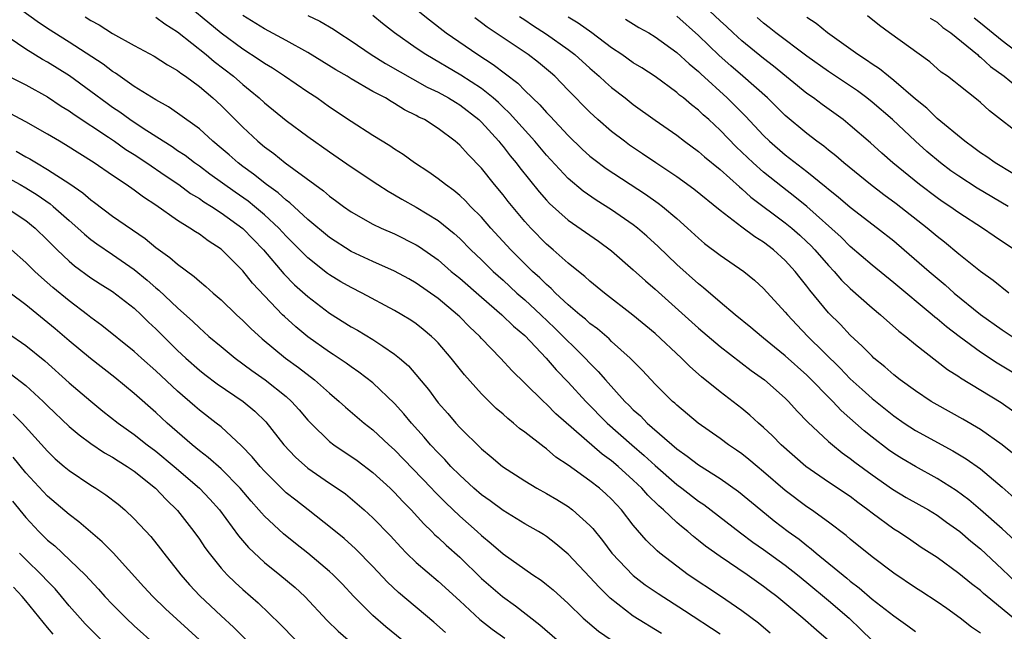
# Model space of a CAD drawing. Units: inches. Extents: x 2631000 to 2634000, y 1497000 to 1500000.
# Drawn here: x 2631352 to 2631443, y 1497628 to 1497684 of the extents above; entities that cross this region are included whole.
import ezdxf

# ---------------------------------------------------------------- set-up
doc = ezdxf.new("R2010")
doc.units = ezdxf.units.IN
doc.header["$MEASUREMENT"] = 0
doc.layers.add('LD26311497_2ft', color=182, linetype='Continuous')

msp = doc.modelspace()

# ---------------------------------------------------------------- linework, layer by layer
at = {"layer": 'LD26311497_2ft'}
for points, elevation in [([(2631386.753, 1497687), (2631390.206, 1497684.206), (2631391.764, 1497683), (2631394.674, 1497681), (2631396.093, 1497680.093), (2631398.357, 1497678.357), (2631399, 1497677.7), (2631400.381, 1497676.381), (2631401, 1497675.67), (2631401.335, 1497675.334), (2631403, 1497673.522), (2631404.283, 1497672.283), (2631405, 1497671.638), (2631405.352, 1497671.353), (2631406.496, 1497670.496), (2631410.127, 1497668.127), (2631411.301, 1497667.301), (2631411.686, 1497667), (2631413, 1497665.877), (2631413.992, 1497665), (2631415, 1497664.06), (2631415.574, 1497663.573), (2631417, 1497662.483), (2631419.184, 1497661), (2631420.176, 1497660.176), (2631421, 1497659.428), (2631423, 1497657.245), (2631423.196, 1497657), (2631424.067, 1497656.067), (2631425.095, 1497655), (2631428.066, 1497652.066), (2631429, 1497651.083), (2631430.099, 1497650.099), (2631431, 1497649.266), (2631433, 1497647.656), (2631433.959, 1497647), (2631435, 1497646.331), (2631438.443, 1497644.443), (2631439.691, 1497643.692), (2631441, 1497642.792), (2631443, 1497641.103), (2631444.109, 1497640.109)], 8986), ([(2631441, 1497627.603), (2631440.182, 1497628.182), (2631439.14, 1497629), (2631437.886, 1497629.886), (2631437, 1497630.5), (2631435.5, 1497631.5), (2631435, 1497631.814), (2631433, 1497633.14), (2631431, 1497634.647), (2631429, 1497636.292), (2631428.626, 1497636.626), (2631427, 1497637.869), (2631425.416, 1497639), (2631425, 1497639.275), (2631423, 1497640.795), (2631421, 1497642.517), (2631420.407, 1497643), (2631419.651, 1497643.651), (2631419, 1497644.165), (2631418.512, 1497644.512), (2631417.773, 1497645), (2631417, 1497645.574), (2631414.977, 1497647), (2631413, 1497648.651), (2631412.825, 1497648.825), (2631412.616, 1497649), (2631411, 1497650.598), (2631409.843, 1497651.842), (2631408.705, 1497653), (2631407, 1497654.526), (2631406.764, 1497654.764), (2631405.69, 1497655.691), (2631405, 1497656.185), (2631404.581, 1497656.581), (2631404.069, 1497657), (2631403, 1497657.918), (2631401.828, 1497659), (2631401.426, 1497659.426), (2631401, 1497659.774), (2631400.39, 1497660.39), (2631399.703, 1497661), (2631397.706, 1497663), (2631395.866, 1497665), (2631395, 1497665.994), (2631394.008, 1497667), (2631393.523, 1497667.523), (2631393, 1497668.012), (2631392.462, 1497668.462), (2631391.684, 1497669), (2631391, 1497669.548), (2631390.148, 1497670.148), (2631388.836, 1497671), (2631387.783, 1497671.783), (2631387, 1497672.269), (2631386.571, 1497672.571), (2631385, 1497673.537), (2631383, 1497674.818), (2631381, 1497676.161), (2631379.816, 1497677), (2631379, 1497677.535), (2631376.841, 1497679), (2631375.734, 1497679.734), (2631375, 1497680.167), (2631374.519, 1497680.519), (2631373, 1497681.507), (2631371, 1497682.988), (2631367, 1497686.327)], 8978), ([(2631444.137, 1497663), (2631442.247, 1497664.247), (2631441.179, 1497665), (2631439, 1497666.415), (2631438.169, 1497667), (2631437.46, 1497667.46), (2631437, 1497667.78), (2631435.369, 1497669), (2631432.929, 1497671), (2631431.903, 1497671.903), (2631430.856, 1497672.856), (2631429, 1497674.472), (2631428.337, 1497675), (2631426.402, 1497676.402), (2631425.605, 1497677), (2631425, 1497677.425), (2631421.926, 1497679.926), (2631421, 1497680.626), (2631419, 1497682.266), (2631418.193, 1497683), (2631417.582, 1497683.582), (2631417, 1497684.103), (2631415, 1497685.984)], 8998), ([(2631427, 1497626.943), (2631425.881, 1497627.881), (2631424.632, 1497629), (2631422.225, 1497631), (2631421.52, 1497631.52), (2631421, 1497631.925), (2631419.5, 1497633), (2631417, 1497634.692), (2631415.642, 1497635.642), (2631415, 1497636.176), (2631414.532, 1497636.532), (2631414.014, 1497637), (2631413.444, 1497637.444), (2631413, 1497637.838), (2631411.785, 1497639), (2631411.358, 1497639.358), (2631410.346, 1497640.346), (2631409.786, 1497641), (2631409, 1497641.745), (2631407.602, 1497643), (2631407, 1497643.508), (2631406.133, 1497644.133), (2631401.867, 1497647.867), (2631401, 1497648.741), (2631400.706, 1497649), (2631399, 1497650.696), (2631397.826, 1497651.826), (2631396.773, 1497653), (2631395, 1497654.821), (2631394.841, 1497655), (2631393.889, 1497655.889), (2631393, 1497656.806), (2631392.8, 1497657), (2631391, 1497658.501), (2631389, 1497659.901), (2631388.298, 1497660.298), (2631387, 1497661.013), (2631385, 1497661.901), (2631383, 1497662.828), (2631381, 1497664.115), (2631379, 1497665.797), (2631377.336, 1497667.335), (2631377, 1497667.571), (2631376.255, 1497668.255), (2631375.198, 1497669), (2631373.98, 1497669.981), (2631373, 1497670.673), (2631372.565, 1497671), (2631371.739, 1497671.739), (2631371, 1497672.375), (2631370.24, 1497673), (2631369, 1497674.137), (2631367, 1497675.596), (2631366.168, 1497676.168), (2631365, 1497676.816), (2631363, 1497678.069), (2631361.28, 1497679.28), (2631361, 1497679.442), (2631360.12, 1497680.12), (2631357, 1497682.138), (2631355, 1497683.399), (2631354.044, 1497684.043), (2631352.717, 1497685)], 8972), ([(2631358.486, 1497684.486), (2631359, 1497684.143), (2631359.751, 1497683.751), (2631361, 1497682.944), (2631363, 1497681.839), (2631364.843, 1497680.843), (2631366.054, 1497680.054), (2631367, 1497679.52), (2631367.283, 1497679.283), (2631367.709, 1497679), (2631369, 1497678.048), (2631370.239, 1497677), (2631371, 1497676.304), (2631373, 1497674.299), (2631374.381, 1497673), (2631375, 1497672.483), (2631375.865, 1497671.865), (2631376.914, 1497671), (2631379.644, 1497669), (2631380.437, 1497668.437), (2631381, 1497667.942), (2631381.554, 1497667.554), (2631382.294, 1497667), (2631383, 1497666.502), (2631385, 1497665.364), (2631385.762, 1497665), (2631387, 1497664.46), (2631389, 1497663.456), (2631389.279, 1497663.279), (2631391, 1497662.062), (2631392.224, 1497661), (2631393, 1497660.361), (2631395, 1497658.605), (2631396.888, 1497657), (2631397.955, 1497655.955), (2631399, 1497655.079), (2631400.966, 1497653), (2631401.901, 1497651.901), (2631403, 1497650.767), (2631404.62, 1497649), (2631406.601, 1497647), (2631408.856, 1497645), (2631410.011, 1497644.011), (2631411, 1497643.092), (2631413, 1497641.339), (2631413.462, 1497641), (2631415, 1497639.809), (2631415.487, 1497639.486), (2631418.87, 1497636.87), (2631420.022, 1497636.022), (2631421, 1497635.336), (2631423, 1497633.878), (2631424.131, 1497633), (2631425, 1497632.302), (2631427, 1497630.641), (2631428.888, 1497629), (2631429.968, 1497627.968), (2631431, 1497626.937)], 8974), ([(2631365, 1497684.47), (2631365.827, 1497683.827), (2631367, 1497683.088), (2631369.629, 1497681), (2631370.364, 1497680.364), (2631372.138, 1497679), (2631373, 1497678.248), (2631373.695, 1497677.695), (2631374.519, 1497677), (2631375, 1497676.549), (2631377, 1497674.93), (2631379, 1497673.452), (2631381, 1497672.019), (2631383, 1497670.639), (2631385.464, 1497669), (2631386.398, 1497668.398), (2631387, 1497668.063), (2631387.661, 1497667.66), (2631389, 1497666.92), (2631391, 1497665.704), (2631392.492, 1497664.492), (2631393, 1497664.027), (2631394.02, 1497663), (2631395, 1497662.069), (2631396.08, 1497661), (2631397, 1497660.173), (2631398.27, 1497659), (2631399, 1497658.364), (2631400.486, 1497657), (2631401.769, 1497655.769), (2631404.574, 1497653), (2631405, 1497652.537), (2631405.772, 1497651.773), (2631406.432, 1497651), (2631408.233, 1497649), (2631408.625, 1497648.626), (2631409, 1497648.236), (2631409.662, 1497647.662), (2631410.285, 1497647), (2631413, 1497644.621), (2631413.962, 1497643.962), (2631415, 1497643.152), (2631417, 1497641.892), (2631418.694, 1497640.694), (2631420.752, 1497639), (2631421.997, 1497637.997), (2631423.28, 1497637), (2631424.277, 1497636.277), (2631425, 1497635.694), (2631425.407, 1497635.407), (2631425.865, 1497635), (2631428.686, 1497632.686), (2631429, 1497632.413), (2631429.81, 1497631.811), (2631431, 1497630.768), (2631433, 1497629.22), (2631434.308, 1497628.308), (2631435, 1497627.78)], 8976), ([(2631444.574, 1497628.574), (2631441.619, 1497631), (2631441.283, 1497631.283), (2631441, 1497631.548), (2631440.171, 1497632.171), (2631439, 1497633.137), (2631437, 1497634.584), (2631435.535, 1497635.535), (2631434.35, 1497636.35), (2631433.368, 1497637), (2631433, 1497637.224), (2631431, 1497638.682), (2631430.609, 1497639), (2631429.684, 1497639.684), (2631429, 1497640.217), (2631427, 1497641.561), (2631424.899, 1497643), (2631422.621, 1497645), (2631421.824, 1497645.824), (2631421, 1497646.603), (2631420.542, 1497647), (2631419.739, 1497647.739), (2631419, 1497648.352), (2631417, 1497649.892), (2631415.277, 1497651.277), (2631414.213, 1497652.213), (2631413.434, 1497653), (2631411, 1497655.268), (2631408.964, 1497656.964), (2631406.329, 1497659), (2631405, 1497660.087), (2631404.536, 1497660.536), (2631403.94, 1497661), (2631403, 1497661.769), (2631401.61, 1497663), (2631401, 1497663.512), (2631399.545, 1497665), (2631399, 1497665.608), (2631397.458, 1497667.459), (2631397, 1497668.052), (2631396.209, 1497669), (2631395, 1497670.514), (2631393.772, 1497671.772), (2631393, 1497672.657), (2631392.594, 1497673), (2631391, 1497674.189), (2631389.745, 1497675), (2631389.242, 1497675.242), (2631389, 1497675.388), (2631387.914, 1497675.914), (2631387, 1497676.49), (2631386.666, 1497676.667), (2631386.143, 1497677), (2631385, 1497677.61), (2631383, 1497678.758), (2631382.61, 1497679), (2631381.587, 1497679.587), (2631379, 1497681.19), (2631377, 1497682.298), (2631375, 1497683.368), (2631373, 1497684.614)], 8980), ([(2631379, 1497684.613), (2631380.094, 1497684.094), (2631381.35, 1497683.35), (2631381.855, 1497683), (2631383, 1497682.265), (2631384.845, 1497681), (2631386.169, 1497680.169), (2631390.008, 1497678.008), (2631391, 1497677.534), (2631391.972, 1497677), (2631392.599, 1497676.599), (2631393, 1497676.366), (2631394.771, 1497675), (2631395, 1497674.782), (2631396.616, 1497673), (2631396.781, 1497672.781), (2631397, 1497672.528), (2631397.661, 1497671.661), (2631398.208, 1497671), (2631398.544, 1497670.544), (2631400.329, 1497668.329), (2631401, 1497667.565), (2631401.272, 1497667.272), (2631403, 1497665.715), (2631405.78, 1497663.78), (2631407, 1497662.882), (2631409, 1497661.149), (2631410.115, 1497660.115), (2631411, 1497659.353), (2631415, 1497655.762), (2631417, 1497654.06), (2631419.866, 1497651.866), (2631421.09, 1497651), (2631423, 1497649.312), (2631423.316, 1497649), (2631424.106, 1497648.106), (2631425.091, 1497647.09), (2631427, 1497645.309), (2631427.352, 1497645), (2631428.26, 1497644.26), (2631429, 1497643.74), (2631429.407, 1497643.407), (2631431, 1497642.213), (2631432.895, 1497640.895), (2631434.149, 1497640.149), (2631436.197, 1497639), (2631437, 1497638.501), (2631437.864, 1497637.864), (2631439.086, 1497637), (2631440.103, 1497636.103), (2631441, 1497635.386), (2631443, 1497633.533), (2631444.293, 1497632.293)], 8982), ([(2631444.167, 1497636.167), (2631443, 1497637.239), (2631441.01, 1497639.01), (2631439.93, 1497639.931), (2631438.772, 1497640.772), (2631437, 1497641.887), (2631435, 1497642.992), (2631433.737, 1497643.737), (2631433, 1497644.197), (2631432.53, 1497644.53), (2631431, 1497645.691), (2631430.276, 1497646.276), (2631428.162, 1497648.162), (2631427.38, 1497649), (2631425, 1497651.432), (2631423, 1497653.209), (2631422.005, 1497654.004), (2631421, 1497654.848), (2631420.801, 1497655), (2631419.834, 1497655.834), (2631418.377, 1497657), (2631417, 1497658.154), (2631415.478, 1497659.478), (2631415, 1497659.842), (2631413, 1497661.639), (2631411.286, 1497663.286), (2631410.247, 1497664.247), (2631409.376, 1497665), (2631409, 1497665.296), (2631407, 1497666.684), (2631405.573, 1497667.573), (2631404.39, 1497668.39), (2631403, 1497669.563), (2631401, 1497671.708), (2631399.924, 1497673), (2631397.6, 1497675.6), (2631397, 1497676.146), (2631396.569, 1497676.569), (2631396.074, 1497677), (2631395, 1497677.864), (2631393.112, 1497679.112), (2631389.889, 1497681), (2631389, 1497681.605), (2631386.991, 1497683), (2631385.878, 1497683.878), (2631385, 1497684.608)], 8984), ([(2631444.106, 1497644.106), (2631443, 1497645.001), (2631441, 1497646.424), (2631439.375, 1497647.375), (2631437, 1497648.681), (2631436.457, 1497649), (2631435, 1497649.963), (2631433.589, 1497651), (2631433, 1497651.466), (2631432.197, 1497652.197), (2631431.183, 1497653), (2631431, 1497653.162), (2631430.102, 1497654.102), (2631429, 1497655.103), (2631428.09, 1497656.09), (2631427, 1497657.189), (2631425.268, 1497659.269), (2631425, 1497659.638), (2631424.389, 1497660.389), (2631423.929, 1497661), (2631423, 1497662.014), (2631421.924, 1497663), (2631421, 1497663.706), (2631420.195, 1497664.195), (2631419, 1497665.079), (2631417, 1497666.602), (2631414.592, 1497668.591), (2631413, 1497669.724), (2631411.071, 1497671), (2631409.851, 1497671.851), (2631408.657, 1497672.656), (2631408.176, 1497673), (2631407, 1497673.91), (2631405.741, 1497675), (2631405, 1497675.675), (2631403, 1497677.717), (2631401.766, 1497679), (2631401.361, 1497679.361), (2631400.274, 1497680.274), (2631399.323, 1497681), (2631395.532, 1497683.532), (2631395, 1497683.941), (2631394.384, 1497684.384)], 8988), ([(2631398.519, 1497684.52), (2631399, 1497684.209), (2631399.714, 1497683.714), (2631401, 1497682.878), (2631403, 1497681.475), (2631403.622, 1497681), (2631405, 1497679.739), (2631405.865, 1497679), (2631406.444, 1497678.444), (2631407, 1497677.963), (2631408.25, 1497677), (2631409, 1497676.396), (2631411, 1497674.948), (2631413, 1497673.559), (2631413.729, 1497673), (2631415, 1497672.075), (2631415.56, 1497671.561), (2631417, 1497670.395), (2631418.785, 1497668.785), (2631419, 1497668.618), (2631419.845, 1497667.845), (2631423, 1497665.49), (2631423.599, 1497665), (2631424.341, 1497664.341), (2631425, 1497663.738), (2631425.376, 1497663.376), (2631425.735, 1497663), (2631427, 1497661.528), (2631427.505, 1497661), (2631428.198, 1497660.198), (2631429, 1497659.405), (2631431, 1497657.632), (2631431.77, 1497657), (2631433.482, 1497655.483), (2631434.108, 1497655), (2631435, 1497654.259), (2631437.954, 1497651.954), (2631439, 1497651.298), (2631439.171, 1497651.171), (2631442.89, 1497648.89), (2631444.07, 1497648.07)], 8990), ([(2631445, 1497651.054), (2631442.538, 1497652.538), (2631441, 1497653.553), (2631439.024, 1497655), (2631437.874, 1497655.875), (2631437, 1497656.627), (2631436.787, 1497656.788), (2631436.55, 1497657), (2631433, 1497659.951), (2631431, 1497661.574), (2631429, 1497663.292), (2631428.149, 1497664.149), (2631425, 1497666.98), (2631423.891, 1497667.891), (2631422.756, 1497668.756), (2631421, 1497670.166), (2631420.052, 1497671), (2631418.489, 1497672.489), (2631417, 1497674.038), (2631415.964, 1497675), (2631415.452, 1497675.452), (2631415, 1497675.884), (2631414.358, 1497676.358), (2631413.618, 1497677), (2631413.268, 1497677.269), (2631413, 1497677.516), (2631411, 1497678.973), (2631409.772, 1497679.772), (2631409, 1497680.252), (2631407.952, 1497681), (2631407, 1497681.633), (2631405.171, 1497683), (2631403.903, 1497683.903), (2631403, 1497684.45)], 8992), ([(2631408.274, 1497684.274), (2631409.513, 1497683.513), (2631410.418, 1497683), (2631411, 1497682.649), (2631413, 1497681.204), (2631414.138, 1497680.138), (2631415, 1497679.427), (2631415.214, 1497679.214), (2631417.643, 1497677), (2631418.335, 1497676.335), (2631419.332, 1497675.332), (2631421, 1497673.549), (2631421.559, 1497673), (2631423, 1497671.747), (2631425, 1497670.203), (2631426.783, 1497668.782), (2631427, 1497668.585), (2631427.881, 1497667.881), (2631429, 1497666.919), (2631431.5, 1497665), (2631433, 1497663.806), (2631433.959, 1497663), (2631436.269, 1497661), (2631437.748, 1497659.748), (2631438.587, 1497659), (2631441, 1497657.02), (2631443, 1497655.617), (2631443.922, 1497655)], 8994), ([(2631443.602, 1497659), (2631442.159, 1497660.159), (2631441, 1497660.976), (2631439, 1497662.598), (2631437.696, 1497663.696), (2631437, 1497664.223), (2631436.072, 1497665), (2631433.226, 1497667.226), (2631432.076, 1497668.076), (2631430.865, 1497669), (2631428.416, 1497671), (2631427.663, 1497671.663), (2631427, 1497672.181), (2631426.553, 1497672.553), (2631425.925, 1497673), (2631425, 1497673.707), (2631423, 1497675.394), (2631421.37, 1497677), (2631419.107, 1497679), (2631417.974, 1497679.974), (2631416.926, 1497680.926), (2631415, 1497682.775), (2631413, 1497684.541)], 8996), ([(2631443.553, 1497667), (2631440.689, 1497668.689), (2631439, 1497669.773), (2631438.273, 1497670.273), (2631437.306, 1497671), (2631436.057, 1497672.057), (2631435, 1497673.026), (2631432.891, 1497675), (2631431, 1497676.626), (2631430.528, 1497677), (2631429.649, 1497677.649), (2631427, 1497679.43), (2631425, 1497680.853), (2631422.141, 1497683), (2631421.515, 1497683.515), (2631421, 1497683.907), (2631420.419, 1497684.419)], 9000), ([(2631443.977, 1497670.023), (2631442.353, 1497671), (2631441.569, 1497671.569), (2631441, 1497671.942), (2631440.401, 1497672.401), (2631439.542, 1497673), (2631437, 1497675.106), (2631436.05, 1497676.049), (2631435, 1497676.881), (2631433, 1497678.626), (2631432.522, 1497679), (2631431.692, 1497679.691), (2631431, 1497680.129), (2631430.493, 1497680.493), (2631429.695, 1497681), (2631426.898, 1497683), (2631425.86, 1497683.86), (2631425, 1497684.435)], 9002), ([(2631445, 1497673.361), (2631441.818, 1497675.818), (2631441, 1497676.578), (2631440.771, 1497676.771), (2631439, 1497678.166), (2631438.544, 1497678.544), (2631437.947, 1497679), (2631437.389, 1497679.39), (2631436.326, 1497680.326), (2631432.623, 1497683), (2631431.691, 1497683.691), (2631430.581, 1497684.581)], 9004), ([(2631436.372, 1497684.372), (2631437, 1497683.984), (2631437.516, 1497683.516), (2631438.259, 1497683), (2631440.713, 1497681), (2631440.856, 1497680.856), (2631441, 1497680.76), (2631441.908, 1497679.908), (2631443.167, 1497679), (2631445.274, 1497677.274)], 9006), ([(2631440.402, 1497684.402), (2631441, 1497683.933), (2631443, 1497682.296), (2631447.147, 1497679.146)], 9008), ([(2631421.621, 1497627.622), (2631421, 1497628.126), (2631420.532, 1497628.531), (2631419, 1497629.692), (2631417.041, 1497631.041), (2631414.064, 1497633), (2631413, 1497633.788), (2631411.455, 1497635), (2631411.208, 1497635.208), (2631410.196, 1497636.196), (2631409, 1497637.59), (2631407.905, 1497639), (2631407, 1497639.971), (2631406.474, 1497640.474), (2631405.875, 1497641), (2631405, 1497641.682), (2631403, 1497643.115), (2631401.867, 1497643.867), (2631401, 1497644.62), (2631400.77, 1497644.771), (2631399, 1497646.156), (2631398.51, 1497646.51), (2631397.95, 1497647), (2631397.419, 1497647.419), (2631397, 1497647.811), (2631396.362, 1497648.362), (2631395, 1497649.713), (2631393.453, 1497651.453), (2631392.22, 1497653), (2631391, 1497654.407), (2631390.714, 1497654.713), (2631390.41, 1497655), (2631389.644, 1497655.643), (2631389, 1497656.148), (2631388.496, 1497656.496), (2631387.673, 1497657), (2631387, 1497657.392), (2631384, 1497659), (2631383, 1497659.498), (2631382.047, 1497660.047), (2631381, 1497660.676), (2631380.811, 1497660.811), (2631379, 1497662.235), (2631377, 1497664.256), (2631376.319, 1497665), (2631375, 1497666.23), (2631374.088, 1497667), (2631373.485, 1497667.485), (2631372.303, 1497668.303), (2631369.972, 1497669.972), (2631369, 1497670.695), (2631368.562, 1497671), (2631367.681, 1497671.681), (2631367, 1497672.131), (2631366.49, 1497672.49), (2631365.655, 1497673), (2631363.822, 1497674.178), (2631362.585, 1497675), (2631361.678, 1497675.678), (2631361, 1497676.126), (2631360.491, 1497676.491), (2631359, 1497677.603), (2631357.028, 1497679.028), (2631355, 1497680.303), (2631354.548, 1497680.548), (2631353, 1497681.511), (2631351.458, 1497682.542)], 8970), ([(2631349.813, 1497679.813), (2631353, 1497678.223), (2631355, 1497677.105), (2631356.257, 1497676.257), (2631357, 1497675.809), (2631357.466, 1497675.466), (2631360.628, 1497673.372), (2631361.177, 1497673), (2631362.239, 1497672.239), (2631363, 1497671.773), (2631364.171, 1497671), (2631365.841, 1497669.841), (2631367.116, 1497669), (2631368.197, 1497668.197), (2631369, 1497667.718), (2631369.418, 1497667.418), (2631370.107, 1497667), (2631371, 1497666.412), (2631373, 1497664.96), (2631374.918, 1497663), (2631376.786, 1497660.786), (2631377.771, 1497659.772), (2631379, 1497658.666), (2631381, 1497657.156), (2631383, 1497655.897), (2631383.574, 1497655.574), (2631385, 1497654.721), (2631385.912, 1497654.088), (2631387, 1497653.366), (2631387.445, 1497653), (2631388.27, 1497652.27), (2631390.109, 1497650.109), (2631391, 1497648.884), (2631391.889, 1497647.889), (2631392.627, 1497647), (2631393, 1497646.592), (2631395, 1497644.619), (2631395.892, 1497643.892), (2631396.929, 1497643), (2631399, 1497641.665), (2631400.092, 1497641), (2631401, 1497640.503), (2631401.941, 1497639.941), (2631403, 1497639.292), (2631403.395, 1497639), (2631405, 1497637.55), (2631405.264, 1497637.264), (2631406.157, 1497636.156), (2631407.018, 1497635), (2631409, 1497632.923), (2631410.086, 1497632.086), (2631411.277, 1497631.277), (2631413.719, 1497629.719), (2631417, 1497627.542)], 8968), ([(2631411.592, 1497627.592), (2631409, 1497629.174), (2631406.853, 1497630.853), (2631405.85, 1497631.85), (2631405, 1497632.797), (2631403, 1497634.918), (2631401.873, 1497635.873), (2631401, 1497636.536), (2631400.721, 1497636.72), (2631400.266, 1497637), (2631399, 1497637.719), (2631397, 1497638.929), (2631395.815, 1497639.815), (2631395, 1497640.385), (2631394.295, 1497641), (2631393, 1497642.183), (2631392.188, 1497643), (2631391.628, 1497643.628), (2631391, 1497644.247), (2631390.309, 1497645), (2631389.715, 1497645.715), (2631388.564, 1497647), (2631387.859, 1497647.859), (2631387, 1497648.806), (2631385, 1497650.703), (2631383.714, 1497651.713), (2631383, 1497652.185), (2631382.537, 1497652.537), (2631381.333, 1497653.333), (2631381, 1497653.537), (2631379, 1497654.953), (2631377.88, 1497655.88), (2631376.835, 1497656.835), (2631376.675, 1497657), (2631373.913, 1497659.913), (2631373, 1497661.064), (2631371, 1497663.045), (2631369.812, 1497663.812), (2631369, 1497664.425), (2631368.646, 1497664.646), (2631368.136, 1497665), (2631367, 1497665.705), (2631365, 1497667.12), (2631363.85, 1497667.85), (2631363, 1497668.486), (2631362.259, 1497669), (2631361, 1497669.837), (2631359.316, 1497671), (2631356.671, 1497672.671), (2631356.097, 1497673), (2631355, 1497673.666), (2631353, 1497674.811), (2631351.57, 1497675.57)], 8966), ([(2631352.106, 1497672.106), (2631353, 1497671.576), (2631353.375, 1497671.375), (2631353.976, 1497671), (2631355, 1497670.414), (2631357.076, 1497669.076), (2631358.249, 1497668.249), (2631359, 1497667.598), (2631359.351, 1497667.351), (2631361, 1497666.101), (2631364.018, 1497664.018), (2631365, 1497663.197), (2631366.289, 1497662.289), (2631367, 1497661.652), (2631368.535, 1497660.535), (2631369, 1497660.097), (2631369.608, 1497659.608), (2631370.272, 1497659), (2631371, 1497658.364), (2631372.416, 1497657), (2631373, 1497656.474), (2631373.734, 1497655.734), (2631374.778, 1497654.778), (2631376.933, 1497653), (2631378.13, 1497652.13), (2631379.616, 1497651), (2631381, 1497649.752), (2631381.891, 1497649), (2631382.462, 1497648.462), (2631383.538, 1497647.538), (2631384.189, 1497647), (2631385, 1497646.372), (2631386.465, 1497645), (2631387, 1497644.525), (2631390.393, 1497641), (2631390.683, 1497640.683), (2631391.682, 1497639.682), (2631393, 1497638.425), (2631394.596, 1497637), (2631395, 1497636.621), (2631395.901, 1497635.901), (2631397, 1497634.923), (2631399.753, 1497633), (2631400.504, 1497632.504), (2631401, 1497632.107), (2631401.604, 1497631.604), (2631403, 1497630.344), (2631404.385, 1497629), (2631405.796, 1497627.796), (2631406.951, 1497627)], 8964), ([(2631351, 1497669.81), (2631352.478, 1497669), (2631353, 1497668.708), (2631354.066, 1497668.066), (2631355.244, 1497667.244), (2631355.537, 1497667), (2631357, 1497665.688), (2631357.793, 1497665), (2631358.421, 1497664.421), (2631359, 1497663.947), (2631359.544, 1497663.544), (2631361, 1497662.567), (2631363, 1497661.178), (2631364.201, 1497660.201), (2631365, 1497659.486), (2631365.274, 1497659.274), (2631367, 1497657.633), (2631368.385, 1497656.385), (2631369, 1497655.777), (2631369.422, 1497655.422), (2631369.88, 1497655), (2631371, 1497654.054), (2631372.29, 1497653), (2631373.852, 1497651.852), (2631375.061, 1497651), (2631377, 1497649.446), (2631377.502, 1497649), (2631378.212, 1497648.212), (2631379, 1497647.283), (2631379.266, 1497647), (2631381, 1497645.299), (2631381.382, 1497645), (2631383.538, 1497643.538), (2631385, 1497642.454), (2631386.598, 1497641), (2631387, 1497640.606), (2631387.764, 1497639.764), (2631388.527, 1497639), (2631389.693, 1497637.693), (2631390.424, 1497637), (2631390.705, 1497636.705), (2631391, 1497636.446), (2631391.735, 1497635.735), (2631393, 1497634.621), (2631395, 1497632.672), (2631396.93, 1497631), (2631398.149, 1497630.149), (2631400.398, 1497628.399), (2631401.973, 1497627)], 8962), ([(2631351, 1497667.022), (2631353, 1497665.7), (2631353.858, 1497665), (2631355, 1497663.889), (2631355.888, 1497663), (2631357, 1497661.937), (2631357.507, 1497661.507), (2631359, 1497660.416), (2631359.859, 1497659.859), (2631361, 1497659.151), (2631363, 1497657.598), (2631363.65, 1497657), (2631364.328, 1497656.328), (2631365, 1497655.708), (2631367, 1497653.702), (2631367.746, 1497653), (2631369, 1497651.883), (2631369.493, 1497651.492), (2631370.635, 1497650.635), (2631373.037, 1497649), (2631374.102, 1497648.102), (2631375.116, 1497647.116), (2631376.799, 1497645), (2631377.859, 1497643.859), (2631379, 1497642.856), (2631381, 1497641.472), (2631381.708, 1497641), (2631382.46, 1497640.461), (2631383.553, 1497639.553), (2631384.184, 1497639), (2631385, 1497638.256), (2631386.604, 1497636.605), (2631387.557, 1497635.556), (2631388.104, 1497635), (2631389, 1497634.132), (2631391, 1497632.428), (2631393, 1497630.609), (2631394.866, 1497628.866), (2631395.986, 1497627.986), (2631397.151, 1497627.151)], 8960), ([(2631391.677, 1497627.676), (2631390.626, 1497628.626), (2631387.368, 1497631.368), (2631386.336, 1497632.336), (2631385, 1497633.755), (2631383.398, 1497635.398), (2631382.338, 1497636.338), (2631381.247, 1497637.247), (2631379.02, 1497639), (2631377.878, 1497639.879), (2631377, 1497640.576), (2631376.778, 1497640.778), (2631375, 1497642.554), (2631374.593, 1497643), (2631373.877, 1497643.878), (2631372.899, 1497644.899), (2631371, 1497646.642), (2631370.563, 1497647), (2631369, 1497648.196), (2631368.569, 1497648.569), (2631367, 1497649.936), (2631365, 1497651.817), (2631363.655, 1497653), (2631363, 1497653.605), (2631360.012, 1497656.012), (2631359, 1497656.743), (2631358.682, 1497657), (2631357, 1497658.276), (2631355.51, 1497659.51), (2631354.446, 1497660.446), (2631353.847, 1497661), (2631353, 1497661.832), (2631351.691, 1497663)], 8958), ([(2631389, 1497625.918), (2631386.202, 1497628.202), (2631385, 1497629.233), (2631383.23, 1497631), (2631382.156, 1497632.156), (2631381.342, 1497633), (2631381, 1497633.319), (2631379, 1497634.999), (2631377.876, 1497635.876), (2631376.768, 1497636.768), (2631375, 1497638.41), (2631374.714, 1497638.714), (2631374.492, 1497639), (2631373.786, 1497639.786), (2631372.765, 1497641), (2631371, 1497642.768), (2631369.827, 1497643.827), (2631369, 1497644.455), (2631368.334, 1497645), (2631366.034, 1497647), (2631365, 1497647.972), (2631363, 1497649.723), (2631361.199, 1497651.199), (2631358.955, 1497652.955), (2631357, 1497654.589), (2631355.702, 1497655.702), (2631353, 1497657.907), (2631351.575, 1497659)], 8956), ([(2631351.33, 1497655.33), (2631353, 1497654.17), (2631354.757, 1497652.757), (2631357, 1497650.723), (2631359, 1497649.009), (2631360.112, 1497648.112), (2631361.53, 1497647), (2631363, 1497645.959), (2631364.198, 1497645), (2631365, 1497644.395), (2631366.686, 1497643), (2631369.011, 1497641), (2631369.98, 1497639.98), (2631370.853, 1497639), (2631372.602, 1497636.602), (2631373.526, 1497635.526), (2631375, 1497634.148), (2631376.423, 1497633), (2631377.822, 1497631.822), (2631378.708, 1497631), (2631380.785, 1497628.785), (2631381.799, 1497627.799), (2631382.711, 1497627)], 8954), ([(2631351.565, 1497651.565), (2631353, 1497650.469), (2631354.609, 1497649), (2631355, 1497648.605), (2631357, 1497646.685), (2631357.911, 1497645.911), (2631359, 1497645.126), (2631360.266, 1497644.266), (2631361, 1497643.861), (2631361.509, 1497643.509), (2631362.356, 1497643), (2631363, 1497642.556), (2631364.949, 1497641), (2631365.942, 1497639.942), (2631367, 1497638.943), (2631368.498, 1497637), (2631369, 1497636.286), (2631369.51, 1497635.51), (2631369.893, 1497635), (2631371, 1497633.63), (2631371.573, 1497633), (2631372.289, 1497632.289), (2631373, 1497631.632), (2631374.416, 1497630.416), (2631376.459, 1497628.459), (2631377.863, 1497627)], 8952), ([(2631351.837, 1497647.838), (2631352.67, 1497647), (2631355, 1497644.406), (2631355.718, 1497643.718), (2631356.55, 1497643), (2631357, 1497642.62), (2631359, 1497641.283), (2631359.461, 1497641), (2631360.39, 1497640.39), (2631361.517, 1497639.517), (2631362.126, 1497639), (2631363, 1497638.171), (2631364.525, 1497636.525), (2631365.412, 1497635.412), (2631365.716, 1497635), (2631367.281, 1497633), (2631368.089, 1497632.089), (2631369.057, 1497631.057), (2631371, 1497629.206), (2631372.157, 1497628.157), (2631375, 1497625.346)], 8950), ([(2631369, 1497626.992), (2631365.875, 1497629.875), (2631364.715, 1497631), (2631363.891, 1497631.891), (2631361.042, 1497635.042), (2631360.058, 1497636.058), (2631357.904, 1497637.904), (2631357, 1497638.572), (2631355, 1497640.248), (2631353, 1497642.402), (2631351.851, 1497643.851)], 8948), ([(2631351.784, 1497639.784), (2631353, 1497638.282), (2631354.212, 1497637), (2631355, 1497636.213), (2631355.666, 1497635.666), (2631358.463, 1497633), (2631359.69, 1497631.69), (2631360.295, 1497631), (2631361, 1497630.247), (2631362.243, 1497629), (2631363, 1497628.298), (2631365, 1497626.5)], 8946), ([(2631359.959, 1497627), (2631359, 1497627.944), (2631358.482, 1497628.482), (2631358, 1497629), (2631357, 1497630.147), (2631356.301, 1497631), (2631355.7, 1497631.699), (2631355, 1497632.407), (2631354.447, 1497633), (2631353, 1497634.402), (2631352.409, 1497635)], 8944), ([(2631355.516, 1497627.516), (2631355, 1497628.134), (2631353, 1497630.614), (2631352.672, 1497631), (2631351.856, 1497631.856)], 8942)]:
    msp.add_lwpolyline(points, dxfattribs=dict(at, elevation=elevation))

doc.saveas('drawing.dxf')
